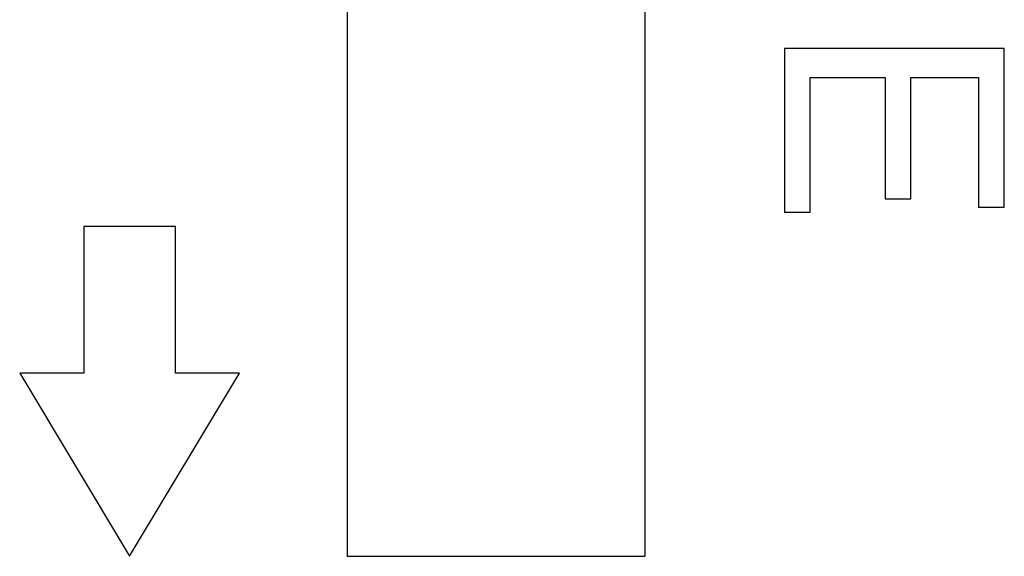
# Model space of a CAD drawing. Units: millimetres. Extents: x -43 to 39, y -95 to 49.
# Drawn here: x -14 to -8, y -18 to -15 of the extents above; entities that cross this region are included whole.
import ezdxf

# ---------------------------------------------------------------- set-up
doc = ezdxf.new("R2010")
doc.units = ezdxf.units.MM
doc.header["$LTSCALE"] = 16.335
doc.layers.get('0').update_dxf_attribs({"linetype": 'CONTINUOUS'})
doc.layers.add('ASSI', color=7, linetype='CONTINUOUS')
doc.layers.add('RACCORDO', color=7, linetype='CONTINUOUS')

msp = doc.modelspace()

# ---------------------------------------------------------------- linework, layer by layer
at = {"color": 7, "linetype": 'CONTINUOUS'}
for p, q in [((-9.6917, -15.3863), (-9.6917, -16.2812)), ((-8.4917, -15.3863), (-9.6917, -15.3863)), ((-8.4917, -16.2528), (-8.4917, -15.3863)), ((-9.5509, -16.2812), (-9.5509, -15.5455)), ((-9.5509, -15.5455), (-9.142, -15.5455)), ((-9.142, -15.5455), (-9.142, -16.2075)), ((-9.0012, -16.2075), (-9.0012, -15.5455)), ((-9.0012, -15.5455), (-8.6325, -15.5455)), ((-8.6325, -15.5455), (-8.6325, -16.2528)), ((-9.142, -16.2075), (-9.0012, -16.2075)), ((-9.6917, -16.2812), (-9.5509, -16.2812)), ((-8.6325, -16.2528), (-8.4917, -16.2528)), ((-13.5163, -16.3595), (-13.5163, -17.1595)), ((-13.0163, -16.3595), (-13.5163, -16.3595)), ((-13.0163, -17.1595), (-13.0163, -16.3595)), ((-13.8663, -17.1595), (-13.2663, -18.1595)), ((-13.5163, -17.1595), (-13.8663, -17.1595)), ((-13.2663, -18.1595), (-12.6663, -17.1595)), ((-12.6663, -17.1595), (-13.0163, -17.1595))]:
    msp.add_line(p, q, dxfattribs=at)
at = {"layer": 'ASSI', "color": 7, "linetype": 'CONTINUOUS'}
for p, q in [((-12.0787, -5.5329), (-12.0787, -18.1595)), ((-10.4539, -5.5329), (-10.4539, -18.1595)), ((-9.6917, -15.3863), (-9.6917, -16.2812)), ((-8.4917, -15.3863), (-9.6917, -15.3863)), ((-8.4917, -16.2528), (-8.4917, -15.3863)), ((-9.5509, -16.2812), (-9.5509, -15.5455)), ((-9.5509, -15.5455), (-9.142, -15.5455)), ((-9.142, -15.5455), (-9.142, -16.2075)), ((-9.0012, -16.2075), (-9.0012, -15.5455)), ((-9.0012, -15.5455), (-8.6325, -15.5455)), ((-8.6325, -15.5455), (-8.6325, -16.2528)), ((-9.142, -16.2075), (-9.0012, -16.2075)), ((-9.6917, -16.2812), (-9.5509, -16.2812)), ((-8.6325, -16.2528), (-8.4917, -16.2528)), ((-13.5163, -16.3595), (-13.5163, -17.1595)), ((-13.0163, -16.3595), (-13.5163, -16.3595)), ((-13.0163, -17.1595), (-13.0163, -16.3595)), ((-13.8663, -17.1595), (-13.2663, -18.1595)), ((-13.5163, -17.1595), (-13.8663, -17.1595)), ((-13.2663, -18.1595), (-12.6663, -17.1595)), ((-12.6663, -17.1595), (-13.0163, -17.1595)), ((-12.0787, -18.1595), (-10.4539, -18.1595))]:
    msp.add_line(p, q, dxfattribs=at)
at = {"layer": 'RACCORDO', "color": 7, "linetype": 'CONTINUOUS'}
for p, q in [((-12.0787, -5.5329), (-12.0787, -18.1595)), ((-10.4539, -5.5329), (-10.4539, -18.1595))]:
    msp.add_line(p, q, dxfattribs=at)

doc.saveas('drawing.dxf')
